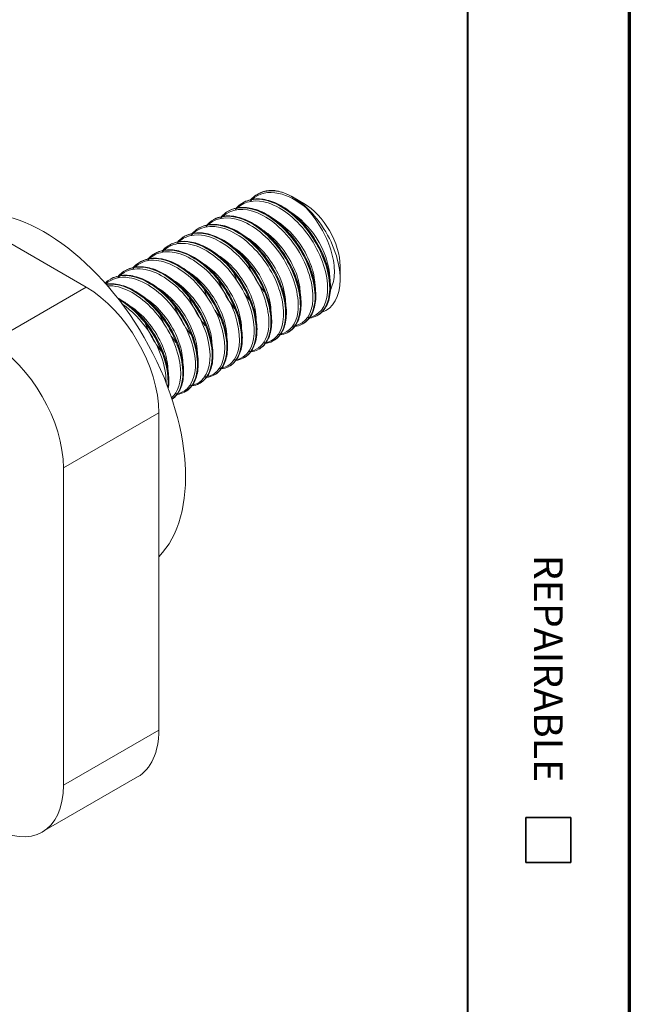
# Paper-space layout 'Layout1' of a CAD drawing. Units: inches. Extents: x -16.9 to -0.5, y -10.9 to -0.5.
# Drawn here: x -2.2 to -0.5, y -6 to -3.2 of the extents above; entities that cross this region are included whole.
import ezdxf

# ---------------------------------------------------------------- set-up
doc = ezdxf.new("R2010")
doc.units = ezdxf.units.IN
doc.header["$MEASUREMENT"] = 0
doc.layers.add('Border (ANSI)', color=7, linetype='Continuous', lineweight=70)
doc.layers.add('Visible Narrow (ANSI)', color=7, linetype='Continuous', lineweight=18)
doc.layers.add('Viewport1ForCustomObjects_0', color=7, linetype='Continuous')
doc.layers.add('Viewport5ForCustomObjects_0', color=7, linetype='Continuous')
doc.styles.get("Standard").update_dxf_attribs({"font": 'tahoma.ttf'})

# ---------------------------------------------------------------- blocks, each defined once
blk = doc.blocks.new('CustomObjectsInViewport5_0')
at = {"layer": 'Visible Narrow (ANSI)'}
for p, q in [((-10002.3479, -10000.3778), (-10001.3297, -10000.9657)), ((-10000.6956, -10000.6212), (-10000.6951, -10000.6209)), ((-10000.75, -10000.6526), (-10000.7495, -10000.6523)), ((-10000.5236, -10000.6554), (-10000.566, -10000.6309)), ((-10000.8045, -10000.6841), (-10000.804, -10000.6838)), ((-10000.8589, -10000.7155), (-10000.8584, -10000.7152)), ((-10000.9134, -10000.7469), (-10000.9129, -10000.7466)), ((-10001.0223, -10000.8098), (-10001.0217, -10000.8095)), ((-10000.9678, -10000.7784), (-10000.9673, -10000.7781)), ((-10001.0767, -10000.8412), (-10001.0762, -10000.8409)), ((-10001.1312, -10000.8727), (-10001.1306, -10000.8724)), ((-10001.1856, -10000.9041), (-10001.1851, -10000.9038)), ((-10000.3892, -10000.8881), (-10000.3892, -10000.9371)), ((-10001.2401, -10000.9355), (-10001.2395, -10000.9352)), ((-10001.6832, -10001.1698), (-10001.3297, -10000.9657)), ((-10000.5273, -10001.1014), (-10000.5267, -10001.1011)), ((-10000.4728, -10001.0699), (-10000.4723, -10001.0696)), ((-10000.5817, -10001.1328), (-10000.5812, -10001.1325)), ((-10000.6362, -10001.1642), (-10000.6356, -10001.1639)), ((-10000.6906, -10001.1957), (-10000.6901, -10001.1954)), ((-10000.745, -10001.2271), (-10000.7445, -10001.2268)), ((-10000.7995, -10001.2585), (-10000.799, -10001.2582)), ((-10000.9084, -10001.3214), (-10000.9079, -10001.3211)), ((-10000.8539, -10001.29), (-10000.8534, -10001.2897)), ((-10000.9628, -10001.3528), (-10000.9623, -10001.3525)), ((-10001.4145, -10001.6352), (-10001.061, -10001.4311)), ((-10001.061, -10001.4311), (-10001.061, -10002.6069)), ((-10001.4145, -10002.811), (-10001.4145, -10001.6352)), ((-10001.4145, -10002.811), (-10001.061, -10002.6069)), ((-10001.1397, -10002.7808), (-10001.4932, -10002.9849))]:
    blk.add_line(p, q, dxfattribs=at)
for centre, major_axis, start_param, end_param in [((-10000.566, -10000.8351), (-0.125, 0.2165), 5.816281, 6.298828), ((-10000.566, -10000.8351), (-0.125, 0.2165), 5.756113, 5.816281), ((-10000.566, -10000.8351), (-0.125, 0.2165), 3.926991, 5.756113), ((-10000.5236, -10000.8106), (-0.095, 0.1645), 3.926991, 5.497787), ((-10000.566, -10000.8351), (0.125, -0.2165), 6.154598, 7.068583), ((-10001.6832, -10001.4801), (-0.19, 0.3291), 3.926991, 5.497787), ((-10001.6832, -10002.6559), (0.19, -0.3291), 5.497787, 7.068583)]:
    blk.add_ellipse(centre, major_axis=major_axis, ratio=0.57735, start_param=start_param, end_param=end_param, dxfattribs=at)
at = {"layer": 'Visible Narrow (ANSI)', "extrusion": (0, 0, -1)}
for centre, major_axis, start_param, end_param in [((-10001.4853, -10001.3658), (-0.37, 0.6409), 0.160138, 2.981455), ((-10001.3297, -10001.276), (0.19, -0.3291), 3.926991, 5.497787), ((-10001.3297, -10002.4517), (0.19, -0.3291), 5.497787, 6.283185)]:
    blk.add_ellipse(centre, major_axis=major_axis, ratio=0.57735, start_param=start_param, end_param=end_param, dxfattribs=at)
at = {"layer": 'Visible Narrow (ANSI)'}
for points in [[(-10000.7201, -10000.6411), (-10000.714, -10000.6343), (-10000.7071, -10000.6285), (-10000.6996, -10000.6236)], [(-10000.6214, -10000.6092), (-10000.6489, -10000.6049), (-10000.6741, -10000.6093), (-10000.6949, -10000.6212)], [(-10000.6909, -10000.6186), (-10000.6794, -10000.6127), (-10000.6665, -10000.609), (-10000.6529, -10000.6076)], [(-10000.6529, -10000.6076), (-10000.643, -10000.6065), (-10000.6324, -10000.6071), (-10000.6214, -10000.6092)], [(-10000.7746, -10000.6725), (-10000.7684, -10000.6658), (-10000.7615, -10000.6599), (-10000.754, -10000.6551)], [(-10000.7228, -10000.6479), (-10000.7206, -10000.6455), (-10000.7183, -10000.6431), (-10000.7159, -10000.6409)], [(-10000.829, -10000.7039), (-10000.8229, -10000.6972), (-10000.816, -10000.6913), (-10000.8085, -10000.6865)], [(-10000.7773, -10000.6793), (-10000.7751, -10000.6768), (-10000.7728, -10000.6744), (-10000.7704, -10000.6722)], [(-10000.8862, -10000.7422), (-10000.884, -10000.7396), (-10000.8817, -10000.7373), (-10000.8794, -10000.735)], [(-10000.8834, -10000.7354), (-10000.8773, -10000.7286), (-10000.8704, -10000.7228), (-10000.8629, -10000.718)], [(-10000.9406, -10000.7737), (-10000.9384, -10000.7711), (-10000.9361, -10000.7687), (-10000.9338, -10000.7665)], [(-10000.9379, -10000.7668), (-10000.9317, -10000.7601), (-10000.9249, -10000.7542), (-10000.9174, -10000.7494)], [(-10000.995, -10000.8052), (-10000.9928, -10000.8027), (-10000.9905, -10000.8003), (-10000.9881, -10000.798)], [(-10000.9923, -10000.7982), (-10000.9862, -10000.7915), (-10000.9793, -10000.7856), (-10000.9718, -10000.7808)], [(-10001.1012, -10000.8611), (-10001.0951, -10000.8544), (-10001.0882, -10000.8485), (-10001.0807, -10000.8437)], [(-10001.0494, -10000.8367), (-10001.0472, -10000.8342), (-10001.0449, -10000.8318), (-10001.0425, -10000.8295)], [(-10001.0468, -10000.8297), (-10001.0406, -10000.8229), (-10001.0338, -10000.8171), (-10001.0263, -10000.8123)], [(-10001.1557, -10000.8925), (-10001.1495, -10000.8858), (-10001.1426, -10000.8799), (-10001.1352, -10000.8751)], [(-10001.1038, -10000.8682), (-10001.1016, -10000.8657), (-10001.0993, -10000.8633), (-10001.0969, -10000.861)], [(-10000.6711, -10000.9824), (-10000.6943, -10000.9526), (-10000.7146, -10000.9178), (-10000.7293, -10000.8816)], [(-10001.2101, -10000.924), (-10001.204, -10000.9172), (-10001.1971, -10000.9114), (-10001.1896, -10000.9066)], [(-10001.1583, -10000.8996), (-10001.1561, -10000.8971), (-10001.1538, -10000.8947), (-10001.1514, -10000.8925)], [(-10000.7707, -10000.9419), (-10000.7754, -10000.9324), (-10000.7797, -10000.9228), (-10000.7837, -10000.913)], [(-10001.2599, -10000.9506), (-10001.255, -10000.9459), (-10001.2497, -10000.9416), (-10001.2441, -10000.938)], [(-10001.2128, -10000.931), (-10001.2106, -10000.9285), (-10001.2082, -10000.9261), (-10001.2059, -10000.9239)], [(-10000.7801, -10001.0454), (-10000.8033, -10001.0156), (-10000.8234, -10000.9807), (-10000.8381, -10000.9445)], [(-10000.8796, -10001.0048), (-10000.8842, -10000.9953), (-10000.8886, -10000.9857), (-10000.8925, -10000.9759)], [(-10000.7256, -10001.0139), (-10000.7318, -10001.0059), (-10000.7379, -10000.9975), (-10000.7436, -10000.9888)], [(-10000.8345, -10001.0768), (-10000.8408, -10001.0688), (-10000.8469, -10001.0604), (-10000.8526, -10001.0517)], [(-10001.0431, -10001.0992), (-10001.0477, -10001.0897), (-10001.052, -10001.08), (-10001.0559, -10001.0703)], [(-10000.5304, -10001.1031), (-10000.5386, -10001.1073), (-10000.5478, -10001.1101), (-10000.5574, -10001.1113)], [(-10000.502, -10001.0775), (-10000.5048, -10001.078), (-10000.5076, -10001.0784), (-10000.5104, -10001.0786)], [(-10000.4759, -10001.0716), (-10000.4842, -10001.0759), (-10000.4933, -10001.0786), (-10000.503, -10001.0799)], [(-10000.5848, -10001.1345), (-10000.5931, -10001.1387), (-10000.6022, -10001.1415), (-10000.6119, -10001.1428)], [(-10000.9978, -10001.171), (-10001.0041, -10001.163), (-10001.0102, -10001.1547), (-10001.016, -10001.146)], [(-10000.6655, -10001.1717), (-10000.6682, -10001.1722), (-10000.671, -10001.1727), (-10000.6738, -10001.1729)], [(-10000.6393, -10001.1659), (-10000.6475, -10001.1702), (-10000.6567, -10001.1729), (-10000.6663, -10001.1742)], [(-10000.611, -10001.1403), (-10000.6137, -10001.1409), (-10000.6165, -10001.1413), (-10000.6193, -10001.1416)], [(-10000.7199, -10001.203), (-10000.7227, -10001.2036), (-10000.7255, -10001.204), (-10000.7283, -10001.2043)], [(-10000.6937, -10001.1974), (-10000.702, -10001.2016), (-10000.7111, -10001.2044), (-10000.7208, -10001.2056)], [(-10000.7744, -10001.2344), (-10000.7772, -10001.2349), (-10000.7799, -10001.2353), (-10000.7828, -10001.2356)], [(-10000.7482, -10001.2288), (-10000.7564, -10001.2331), (-10000.7656, -10001.2358), (-10000.7752, -10001.2371)], [(-10000.8289, -10001.2658), (-10000.8316, -10001.2663), (-10000.8344, -10001.2667), (-10000.8373, -10001.267)], [(-10000.8026, -10001.2602), (-10000.8109, -10001.2645), (-10000.82, -10001.2672), (-10000.8297, -10001.2685)], [(-10000.8833, -10001.2972), (-10000.886, -10001.2978), (-10000.8888, -10001.2982), (-10000.8917, -10001.2984)], [(-10000.8571, -10001.2917), (-10000.8653, -10001.2959), (-10000.8745, -10001.2987), (-10000.8841, -10001.2999)], [(-10000.966, -10001.3545), (-10000.9742, -10001.3588), (-10000.9834, -10001.3616), (-10000.993, -10001.3628)], [(-10000.9377, -10001.3287), (-10000.9404, -10001.3292), (-10000.9432, -10001.3296), (-10000.9461, -10001.3299)], [(-10000.9115, -10001.3231), (-10000.9198, -10001.3274), (-10000.9289, -10001.3301), (-10000.9386, -10001.3314)], [(-10000.9921, -10001.3602), (-10000.9948, -10001.3608), (-10000.9977, -10001.3612), (-10001.0005, -10001.3614)]]:
    blk.add_open_spline(points, degree=3, dxfattribs=at)
for points, knots in [([(-10000.7153, -10000.6403), (-10000.6902, -10000.6175), (-10000.6551, -10000.6091), (-10000.6163, -10000.6178), (-10000.5834, -10000.6252), (-10000.5481, -10000.6443), (-10000.5155, -10000.6721)], [96.464545, 96.464545, 96.464545, 96.464545, 97.125218, 97.125218, 97.125218, 97.684237, 97.684237, 97.684237, 97.684237]), ([(-10000.6994, -10000.624), (-10000.6785, -10000.6106), (-10000.6528, -10000.6052), (-10000.6245, -10000.6092), (-10000.6201, -10000.6098), (-10000.6157, -10000.6106), (-10000.6112, -10000.6116)], [96.5735309, 96.5735309, 96.5735309, 96.5735309, 97.056006, 97.056006, 97.056006, 97.1310464, 97.1310464, 97.1310464, 97.1310464]), ([(-10000.6112, -10000.6116), (-10000.5936, -10000.6165), (-10000.5753, -10000.6251), (-10000.5393, -10000.6491), (-10000.525, -10000.6623), (-10000.5155, -10000.6721)], [0.0171163, 0.0171163, 0.0171163, 0.0171163, 0.2129244, 0.2129244, 0.407567, 0.407567, 0.407567, 0.407567]), ([(-10000.8084, -10000.6867), (-10000.778, -10000.6674), (-10000.7371, -10000.6657), (-10000.6942, -10000.6827), (-10000.64, -10000.704), (-10000.5835, -10000.7547), (-10000.5435, -10000.8165), (-10000.5035, -10000.8782), (-10000.4807, -10000.9499), (-10000.4821, -10001.0059), (-10000.4834, -10001.0526), (-10000.5014, -10001.0877), (-10000.5305, -10001.103)], [84.00716, 84.00716, 84.00716, 84.00716, 84.706895, 84.706895, 84.706895, 85.588974, 85.588974, 85.588974, 86.471053, 86.471053, 86.471053, 87.205693, 87.205693, 87.205693, 87.205693]), ([(-10000.7698, -10000.6717), (-10000.7416, -10000.646), (-10000.7005, -10000.639), (-10000.6559, -10000.6533), (-10000.6029, -10000.6703), (-10000.546, -10000.717), (-10000.5043, -10000.7765), (-10000.4626, -10000.836), (-10000.4369, -10000.9071), (-10000.4354, -10000.9643), (-10000.4338, -10001.0215), (-10000.4564, -10001.0637), (-10000.4942, -10001.0755), (-10000.4964, -10001.0762), (-10000.4987, -10001.0768), (-10000.5011, -10001.0773)], [90.18136, 90.18136, 90.18136, 90.18136, 90.925097, 90.925097, 90.925097, 91.810828, 91.810828, 91.810828, 92.69656, 92.69656, 92.69656, 93.582292, 93.582292, 93.582292, 93.634858, 93.634858, 93.634858, 93.634858]), ([(-10000.7539, -10000.6554), (-10000.7282, -10000.639), (-10000.6952, -10000.6349), (-10000.6596, -10000.6446), (-10000.6064, -10000.659), (-10000.5482, -10000.7037), (-10000.5045, -10000.7627), (-10000.4608, -10000.8217), (-10000.4324, -10000.8937), (-10000.4282, -10000.9531), (-10000.4242, -10001.01), (-10000.4424, -10001.0543), (-10000.4759, -10001.0716)], [90.290346, 90.290346, 90.290346, 90.290346, 90.88145, 90.88145, 90.88145, 91.76353, 91.76353, 91.76353, 92.645609, 92.645609, 92.645609, 93.488878, 93.488878, 93.488878, 93.488878]), ([(-10000.4723, -10001.0696), (-10000.4414, -10001.0515), (-10000.4244, -10001.0095), (-10000.4275, -10000.9558), (-10000.4309, -10000.8968), (-10000.4586, -10000.8248), (-10000.5018, -10000.7654), (-10000.545, -10000.706), (-10000.603, -10000.6604), (-10000.6564, -10000.6451), (-10000.6912, -10000.635), (-10000.7237, -10000.638), (-10000.7494, -10000.6526)], [-99.745567, -99.745567, -99.745567, -99.745567, -98.943667, -98.943667, -98.943667, -98.061587, -98.061587, -98.061587, -97.179508, -97.179508, -97.179508, -96.603974, -96.603974, -96.603974, -96.603974]), ([(-10000.7454, -10000.6501), (-10000.7305, -10000.6424), (-10000.7133, -10000.6385), (-10000.6775, -10000.6383), (-10000.6583, -10000.642), (-10000.6193, -10000.6566), (-10000.5989, -10000.6678), (-10000.5598, -10000.6964), (-10000.5405, -10000.7141), (-10000.5057, -10000.7535), (-10000.4897, -10000.7757), (-10000.4627, -10000.8214), (-10000.4514, -10000.8456), (-10000.4346, -10000.8931), (-10000.429, -10000.9169), (-10000.424, -10000.9613), (-10000.4245, -10000.9825), (-10000.432, -10001.0196), (-10000.4389, -10001.036), (-10000.4546, -10001.0563), (-10000.4615, -10001.0628), (-10000.4693, -10001.0678)], [0, 0, 0, 0, 0.196448, 0.196448, 0.392004, 0.392004, 0.594507, 0.594507, 0.798704, 0.798704, 1.002049, 1.002049, 1.20473, 1.20473, 1.407506, 1.407506, 1.611196, 1.611196, 1.815784, 1.815784, 1.937126, 1.937126, 1.937126, 1.937126]), ([(-10000.8788, -10000.7345), (-10000.8779, -10000.7336), (-10000.8769, -10000.7328), (-10000.876, -10000.732), (-10000.8416, -10000.7024), (-10000.7885, -10000.7014), (-10000.7346, -10000.7287), (-10000.6808, -10000.7559), (-10000.627, -10000.811), (-10000.5914, -10000.8739), (-10000.5558, -10000.9369), (-10000.5389, -10001.0065), (-10000.5458, -10001.0578), (-10000.5518, -10001.1025), (-10000.5758, -10001.1326), (-10000.61, -10001.1401)], [77.614989, 77.614989, 77.614989, 77.614989, 77.639121, 77.639121, 77.639121, 78.524853, 78.524853, 78.524853, 79.410585, 79.410585, 79.410585, 80.296316, 80.296316, 80.296316, 81.068488, 81.068488, 81.068488, 81.068488]), ([(-10000.8629, -10000.718), (-10000.8279, -10000.6956), (-10000.7785, -10000.6975), (-10000.7285, -10000.7232), (-10000.674, -10000.7513), (-10000.6198, -10000.8073), (-10000.5839, -10000.8711), (-10000.548, -10000.9349), (-10000.5311, -10001.0054), (-10000.5382, -10001.0573), (-10000.5432, -10001.0942), (-10000.5602, -10001.1213), (-10000.585, -10001.1343)], [77.723975, 77.723975, 77.723975, 77.723975, 78.532339, 78.532339, 78.532339, 79.414418, 79.414418, 79.414418, 80.296498, 80.296498, 80.296498, 80.922507, 80.922507, 80.922507, 80.922507]), ([(-10000.5814, -10001.1322), (-10000.5588, -10001.119), (-10000.5432, -10001.0937), (-10000.538, -10001.0596), (-10000.5302, -10001.0083), (-10000.5463, -10000.9381), (-10000.5816, -10000.874), (-10000.6169, -10000.81), (-10000.6707, -10000.7534), (-10000.7252, -10000.7244), (-10000.7742, -10000.6983), (-10000.823, -10000.6951), (-10000.8584, -10000.7152)], [-87.179196, -87.179196, -87.179196, -87.179196, -86.594555, -86.594555, -86.594555, -85.712476, -85.712476, -85.712476, -84.830397, -84.830397, -84.830397, -84.037603, -84.037603, -84.037603, -84.037603]), ([(-10000.8543, -10000.713), (-10000.8394, -10000.7053), (-10000.8222, -10000.7013), (-10000.7863, -10000.7012), (-10000.7672, -10000.7049), (-10000.7282, -10000.7194), (-10000.7078, -10000.7307), (-10000.6687, -10000.7593), (-10000.6494, -10000.777), (-10000.6146, -10000.8164), (-10000.5986, -10000.8385), (-10000.5716, -10000.8843), (-10000.5603, -10000.9085), (-10000.5435, -10000.9559), (-10000.5379, -10000.9798), (-10000.5328, -10001.0242), (-10000.5334, -10001.0454), (-10000.5409, -10001.0824), (-10000.5478, -10001.0988), (-10000.5635, -10001.1192), (-10000.5704, -10001.1256), (-10000.5781, -10001.1306)], [0, 0, 0, 0, 0.196448, 0.196448, 0.392004, 0.392004, 0.594507, 0.594507, 0.798704, 0.798704, 1.002049, 1.002049, 1.20473, 1.20473, 1.407506, 1.407506, 1.611196, 1.611196, 1.815784, 1.815784, 1.937126, 1.937126, 1.937126, 1.937126]), ([(-10000.8243, -10000.703), (-10000.793, -10000.6743), (-10000.7454, -10000.6695), (-10000.6953, -10000.6903), (-10000.6417, -10000.7125), (-10000.5862, -10000.7635), (-10000.5474, -10000.825), (-10000.5086, -10000.8864), (-10000.4873, -10000.957), (-10000.49, -10001.0115), (-10000.4926, -10001.0641), (-10000.5175, -10001.1005), (-10000.5555, -10001.1087)], [83.898175, 83.898175, 83.898175, 83.898175, 84.724975, 84.724975, 84.724975, 85.610706, 85.610706, 85.610706, 86.496438, 86.496438, 86.496438, 87.351673, 87.351673, 87.351673, 87.351673]), ([(-10000.5268, -10001.1009), (-10000.5001, -10001.0852), (-10000.4835, -10001.0521), (-10000.4817, -10001.0084), (-10000.4795, -10000.9529), (-10000.5015, -10000.8814), (-10000.541, -10000.8193), (-10000.5804, -10000.7572), (-10000.6366, -10000.7058), (-10000.6909, -10000.6835), (-10000.733, -10000.6661), (-10000.7733, -10000.6666), (-10000.8039, -10000.6839)], [-93.462381, -93.462381, -93.462381, -93.462381, -92.769111, -92.769111, -92.769111, -91.887032, -91.887032, -91.887032, -91.004952, -91.004952, -91.004952, -90.320789, -90.320789, -90.320789, -90.320789]), ([(-10000.7998, -10000.6815), (-10000.7849, -10000.6739), (-10000.7678, -10000.6699), (-10000.7319, -10000.6697), (-10000.7127, -10000.6735), (-10000.6737, -10000.688), (-10000.6533, -10000.6993), (-10000.6142, -10000.7278), (-10000.595, -10000.7456), (-10000.5602, -10000.785), (-10000.5442, -10000.8071), (-10000.5171, -10000.8529), (-10000.5058, -10000.8771), (-10000.4891, -10000.9245), (-10000.4834, -10000.9483), (-10000.4784, -10000.9928), (-10000.479, -10001.0139), (-10000.4864, -10001.051), (-10000.4934, -10001.0674), (-10000.509, -10001.0878), (-10000.516, -10001.0942), (-10000.5237, -10001.0992)], [0, 0, 0, 0, 0.196448, 0.196448, 0.392004, 0.392004, 0.594507, 0.594507, 0.798704, 0.798704, 1.002049, 1.002049, 1.20473, 1.20473, 1.407506, 1.407506, 1.611196, 1.611196, 1.815784, 1.815784, 1.937126, 1.937126, 1.937126, 1.937126]), ([(-10000.5721, -10000.6878), (-10000.5375, -10000.7091), (-10000.504, -10000.7425), (-10000.4785, -10000.7813), (-10000.4468, -10000.8297), (-10000.4282, -10000.8854), (-10000.4277, -10000.9299)], [97.478929, 97.478929, 97.478929, 97.478929, 98.161046, 98.161046, 98.161046, 99.010836, 99.010836, 99.010836, 99.010836]), ([(-10000.5155, -10000.6721), (-10000.4949, -10000.6936), (-10000.4761, -10000.7184), (-10000.4448, -10000.7716), (-10000.4324, -10000.7992), (-10000.4156, -10000.8535), (-10000.411, -10000.8796), (-10000.4102, -10000.927), (-10000.4136, -10000.9479), (-10000.4221, -10000.9684), (-10000.4235, -10000.9715), (-10000.4251, -10000.9744)], [0, 0, 0, 0, 0.2391764, 0.2391764, 0.4703552, 0.4703552, 0.693533, 0.693533, 0.9087067, 0.9087067, 0.9487815, 0.9487815, 0.9487815, 0.9487815]), ([(-10000.9332, -10000.7659), (-10000.9292, -10000.7622), (-10000.9249, -10000.7588), (-10000.9203, -10000.7558), (-10000.8826, -10000.7314), (-10000.8277, -10000.7363), (-10000.7739, -10000.7685), (-10000.7202, -10000.8006), (-10000.6685, -10000.8592), (-10000.6363, -10000.9232), (-10000.604, -10000.9873), (-10000.5917, -10001.0554), (-10000.6028, -10001.1032), (-10000.6114, -10001.1404), (-10000.634, -10001.1647), (-10000.6645, -10001.1715)], [71.331804, 71.331804, 71.331804, 71.331804, 71.438999, 71.438999, 71.438999, 72.324731, 72.324731, 72.324731, 73.210463, 73.210463, 73.210463, 74.096194, 74.096194, 74.096194, 74.785302, 74.785302, 74.785302, 74.785302]), ([(-10000.9174, -10000.7494), (-10000.9159, -10000.7484), (-10000.9143, -10000.7475), (-10000.9128, -10000.7466), (-10000.8733, -10000.7242), (-10000.8171, -10000.7318), (-10000.7628, -10000.7662), (-10000.7086, -10000.8007), (-10000.6573, -10000.8613), (-10000.6259, -10000.9264), (-10000.5946, -10000.9915), (-10000.5837, -10001.0599), (-10000.5962, -10001.1071), (-10000.6036, -10001.1348), (-10000.6189, -10001.155), (-10000.6395, -10001.1656)], [71.44079, 71.44079, 71.44079, 71.44079, 71.475704, 71.475704, 71.475704, 72.357783, 72.357783, 72.357783, 73.239863, 73.239863, 73.239863, 74.121942, 74.121942, 74.121942, 74.639322, 74.639322, 74.639322, 74.639322]), ([(-10000.6358, -10001.1636), (-10000.6174, -10001.1529), (-10000.6035, -10001.1343), (-10000.5964, -10001.1092), (-10000.5831, -10001.0626), (-10000.5931, -10000.9946), (-10000.6238, -10000.9294), (-10000.6545, -10000.8642), (-10000.7054, -10000.803), (-10000.7596, -10000.7677), (-10000.8138, -10000.7324), (-10000.8702, -10000.7237), (-10000.9102, -10000.7452), (-10000.9111, -10000.7457), (-10000.912, -10000.7461), (-10000.9129, -10000.7466)], [-80.896011, -80.896011, -80.896011, -80.896011, -80.42, -80.42, -80.42, -79.53792, -79.53792, -79.53792, -78.655841, -78.655841, -78.655841, -77.773761, -77.773761, -77.773761, -77.754418, -77.754418, -77.754418, -77.754418]), ([(-10000.9087, -10000.7444), (-10000.8938, -10000.7367), (-10000.8767, -10000.7328), (-10000.8408, -10000.7326), (-10000.8216, -10000.7363), (-10000.7826, -10000.7509), (-10000.7622, -10000.7621), (-10000.7231, -10000.7907), (-10000.7039, -10000.8084), (-10000.6691, -10000.8478), (-10000.653, -10000.87), (-10000.626, -10000.9157), (-10000.6147, -10000.9399), (-10000.5979, -10000.9874), (-10000.5923, -10001.0112), (-10000.5873, -10001.0556), (-10000.5879, -10001.0768), (-10000.5953, -10001.1139), (-10000.6023, -10001.1303), (-10000.6179, -10001.1507), (-10000.6249, -10001.1571), (-10000.6326, -10001.1621)], [0, 0, 0, 0, 0.196448, 0.196448, 0.392004, 0.392004, 0.594507, 0.594507, 0.798704, 0.798704, 1.002049, 1.002049, 1.20473, 1.20473, 1.407506, 1.407506, 1.611196, 1.611196, 1.815784, 1.815784, 1.937126, 1.937126, 1.937126, 1.937126]), ([(-10000.8318, -10000.7107), (-10000.8315, -10000.7103), (-10000.8311, -10000.7099), (-10000.8308, -10000.7095), (-10000.8289, -10000.7075), (-10000.8269, -10000.7055), (-10000.8249, -10000.7036)], [83.82936015, 83.82936015, 83.82936015, 83.82936015, 83.83924302, 83.83924302, 83.83924302, 83.89296194, 83.89296194, 83.89296194, 83.89296194]), ([(-10000.6265, -10000.7193), (-10000.6028, -10000.7338), (-10000.5795, -10000.7539), (-10000.559, -10000.7779), (-10000.5185, -10000.8254), (-10000.4901, -10000.8873), (-10000.4836, -10000.9393), (-10000.4827, -10000.9468), (-10000.4822, -10000.9542), (-10000.4822, -10000.9613)], [91.195744, 91.195744, 91.195744, 91.195744, 91.663795, 91.663795, 91.663795, 92.591974, 92.591974, 92.591974, 92.727651, 92.727651, 92.727651, 92.727651]), ([(-10000.9876, -10000.7974), (-10000.9804, -10000.7907), (-10000.9725, -10000.7852), (-10000.9637, -10000.7811), (-10000.9231, -10000.7619), (-10000.8666, -10000.7728), (-10000.8133, -10000.8096), (-10000.76, -10000.8463), (-10000.7108, -10000.9081), (-10000.6821, -10000.9728), (-10000.6535, -10001.0374), (-10000.6458, -10001.1036), (-10000.6609, -10001.1475), (-10000.6713, -10001.1776), (-10000.6921, -10001.1969), (-10000.719, -10001.2028)], [65.048619, 65.048619, 65.048619, 65.048619, 65.238878, 65.238878, 65.238878, 66.124609, 66.124609, 66.124609, 67.010341, 67.010341, 67.010341, 67.896073, 67.896073, 67.896073, 68.502117, 68.502117, 68.502117, 68.502117]), ([(-10000.9718, -10000.7809), (-10000.9656, -10000.7769), (-10000.959, -10000.7735), (-10000.9519, -10000.771), (-10000.9087, -10000.7557), (-10000.8508, -10000.7711), (-10000.7974, -10000.8115), (-10000.744, -10000.8519), (-10000.6962, -10000.9164), (-10000.6697, -10000.982), (-10000.6432, -10001.0476), (-10000.6385, -10001.1131), (-10000.6563, -10001.155), (-10000.6646, -10001.1745), (-10000.6776, -10001.1887), (-10000.6939, -10001.197)], [65.157604, 65.157604, 65.157604, 65.157604, 65.301148, 65.301148, 65.301148, 66.183227, 66.183227, 66.183227, 67.065307, 67.065307, 67.065307, 67.947386, 67.947386, 67.947386, 68.356137, 68.356137, 68.356137, 68.356137]), ([(-10000.6903, -10001.195), (-10000.676, -10001.1869), (-10000.6644, -10001.174), (-10000.6567, -10001.1568), (-10000.6382, -10001.1156), (-10000.642, -10001.0506), (-10000.6678, -10000.985), (-10000.6936, -10000.9194), (-10000.7409, -10000.8544), (-10000.7942, -10000.8133), (-10000.8474, -10000.7721), (-10000.9055, -10000.7556), (-10000.9492, -10000.77), (-10000.9556, -10000.7721), (-10000.9616, -10000.7748), (-10000.9672, -10000.7781)], [-74.612826, -74.612826, -74.612826, -74.612826, -74.245444, -74.245444, -74.245444, -73.363365, -73.363365, -73.363365, -72.481285, -72.481285, -72.481285, -71.599206, -71.599206, -71.599206, -71.471233, -71.471233, -71.471233, -71.471233]), ([(-10000.9632, -10000.7758), (-10000.9483, -10000.7682), (-10000.9311, -10000.7642), (-10000.8952, -10000.764), (-10000.8761, -10000.7678), (-10000.837, -10000.7823), (-10000.8167, -10000.7936), (-10000.7776, -10000.8221), (-10000.7583, -10000.8399), (-10000.7235, -10000.8793), (-10000.7075, -10000.9014), (-10000.6805, -10000.9472), (-10000.6692, -10000.9714), (-10000.6524, -10001.0188), (-10000.6468, -10001.0426), (-10000.6417, -10001.0871), (-10000.6423, -10001.1082), (-10000.6497, -10001.1453), (-10000.6567, -10001.1617), (-10000.6724, -10001.1821), (-10000.6793, -10001.1885), (-10000.687, -10001.1935)], [0, 0, 0, 0, 0.196448, 0.196448, 0.392004, 0.392004, 0.594507, 0.594507, 0.798704, 0.798704, 1.002049, 1.002049, 1.20473, 1.20473, 1.407506, 1.407506, 1.611196, 1.611196, 1.815784, 1.815784, 1.937126, 1.937126, 1.937126, 1.937126]), ([(-10000.6809, -10000.7507), (-10000.668, -10000.7585), (-10000.6553, -10000.7679), (-10000.6431, -10000.7789), (-10000.5984, -10000.8189), (-10000.5616, -10000.8782), (-10000.5458, -10000.9334), (-10000.5398, -10000.9543), (-10000.5369, -10000.9743), (-10000.5368, -10000.9926)], [84.912559, 84.912559, 84.912559, 84.912559, 85.166545, 85.166545, 85.166545, 86.094723, 86.094723, 86.094723, 86.444465, 86.444465, 86.444465, 86.444465]), ([(-10001.0419, -10000.829), (-10001.0317, -10000.8193), (-10001.0197, -10000.8122), (-10001.0063, -10000.8079), (-10000.963, -10000.794), (-10000.9054, -10000.8109), (-10000.8529, -10000.852), (-10000.8004, -10000.8931), (-10000.754, -10000.9576), (-10000.729, -10001.0224), (-10000.7041, -10001.0872), (-10000.7011, -10001.151), (-10000.7202, -10001.1908), (-10000.7314, -10001.2143), (-10000.7503, -10001.2291), (-10000.7735, -10001.2342)], [58.765433, 58.765433, 58.765433, 58.765433, 59.038756, 59.038756, 59.038756, 59.924488, 59.924488, 59.924488, 60.810219, 60.810219, 60.810219, 61.695951, 61.695951, 61.695951, 62.218932, 62.218932, 62.218932, 62.218932]), ([(-10001.0261, -10000.8125), (-10001.0153, -10000.8053), (-10001.0031, -10000.8005), (-10000.9898, -10000.7981), (-10000.9433, -10000.79), (-10000.8843, -10000.8131), (-10000.8324, -10000.8589), (-10000.7805, -10000.9047), (-10000.7366, -10000.9723), (-10000.7153, -10001.0377), (-10000.6939, -10001.103), (-10000.6954, -10001.1648), (-10000.7183, -10001.2009), (-10000.7261, -10001.2132), (-10000.7363, -10001.2225), (-10000.7483, -10001.2285)], [58.874419, 58.874419, 58.874419, 58.874419, 59.126592, 59.126592, 59.126592, 60.008672, 60.008672, 60.008672, 60.890751, 60.890751, 60.890751, 61.772831, 61.772831, 61.772831, 62.072951, 62.072951, 62.072951, 62.072951]), ([(-10000.7446, -10001.2266), (-10000.7346, -10001.2209), (-10000.7259, -10001.2128), (-10000.7189, -10001.2024), (-10000.6954, -10001.1671), (-10000.693, -10001.1059), (-10000.7137, -10001.0407), (-10000.7343, -10000.9754), (-10000.7776, -10000.9074), (-10000.8292, -10000.8609), (-10000.8809, -10000.8144), (-10000.94, -10000.7903), (-10000.9869, -10000.7974), (-10000.9995, -10000.7994), (-10001.0111, -10000.8035), (-10001.0216, -10000.8097)], [-68.32964, -68.32964, -68.32964, -68.32964, -68.070888, -68.070888, -68.070888, -67.188809, -67.188809, -67.188809, -66.306729, -66.306729, -66.306729, -65.42465, -65.42465, -65.42465, -65.188048, -65.188048, -65.188048, -65.188048]), ([(-10001.0176, -10000.8073), (-10001.0027, -10000.7996), (-10000.9856, -10000.7956), (-10000.9497, -10000.7955), (-10000.9305, -10000.7992), (-10000.8915, -10000.8137), (-10000.8711, -10000.825), (-10000.832, -10000.8536), (-10000.8128, -10000.8713), (-10000.778, -10000.9107), (-10000.7619, -10000.9328), (-10000.7349, -10000.9786), (-10000.7236, -10001.0028), (-10000.7068, -10001.0502), (-10000.7012, -10001.0741), (-10000.6962, -10001.1185), (-10000.6968, -10001.1397), (-10000.7042, -10001.1767), (-10000.7112, -10001.1931), (-10000.7268, -10001.2135), (-10000.7337, -10001.22), (-10000.7415, -10001.2249)], [0, 0, 0, 0, 0.196448, 0.196448, 0.392004, 0.392004, 0.594507, 0.594507, 0.798704, 0.798704, 1.002049, 1.002049, 1.20473, 1.20473, 1.407506, 1.407506, 1.611196, 1.611196, 1.815784, 1.815784, 1.937126, 1.937126, 1.937126, 1.937126]), ([(-10000.7354, -10000.7819), (-10000.7334, -10000.7832), (-10000.7313, -10000.7844), (-10000.7293, -10000.7857), (-10000.6824, -10000.8164), (-10000.6389, -10000.8703), (-10000.6143, -10000.9262), (-10000.5993, -10000.9602), (-10000.5916, -10000.9945), (-10000.5913, -10001.0241)], [78.629373, 78.629373, 78.629373, 78.629373, 78.669294, 78.669294, 78.669294, 79.597473, 79.597473, 79.597473, 80.16128, 80.16128, 80.16128, 80.16128]), ([(-10001.0964, -10000.8605), (-10001.0829, -10000.848), (-10001.0667, -10000.8396), (-10001.0482, -10000.8362), (-10001.0024, -10000.8278), (-10000.944, -10000.8504), (-10000.8927, -10000.8956), (-10000.8414, -10000.9407), (-10000.798, -10001.0076), (-10000.777, -10001.0721), (-10000.756, -10001.1366), (-10000.7577, -10001.1974), (-10000.7805, -10001.2328), (-10000.7919, -10001.2503), (-10000.8083, -10001.2614), (-10000.8279, -10001.2656)], [52.482248, 52.482248, 52.482248, 52.482248, 52.838634, 52.838634, 52.838634, 53.724366, 53.724366, 53.724366, 54.610097, 54.610097, 54.610097, 55.495829, 55.495829, 55.495829, 55.935747, 55.935747, 55.935747, 55.935747]), ([(-10001.0805, -10000.844), (-10001.065, -10000.8339), (-10001.0467, -10000.8283), (-10001.0265, -10000.8279), (-10000.9773, -10000.827), (-10000.9179, -10000.8575), (-10000.868, -10000.9082), (-10000.8181, -10000.9589), (-10000.7788, -10001.0288), (-10000.7628, -10001.0931), (-10000.7468, -10001.1573), (-10000.7544, -10001.2147), (-10000.7821, -10001.2446), (-10000.7881, -10001.2511), (-10000.795, -10001.2562), (-10000.8027, -10001.2601)], [52.591234, 52.591234, 52.591234, 52.591234, 52.952037, 52.952037, 52.952037, 53.834116, 53.834116, 53.834116, 54.716195, 54.716195, 54.716195, 55.598275, 55.598275, 55.598275, 55.789766, 55.789766, 55.789766, 55.789766]), ([(-10000.799, -10001.2581), (-10000.7932, -10001.2548), (-10000.7878, -10001.2507), (-10000.783, -10001.2458), (-10000.7547, -10001.2167), (-10000.7463, -10001.1601), (-10000.7615, -10001.096), (-10000.7767, -10001.0319), (-10000.8154, -10000.9618), (-10000.865, -10000.9104), (-10000.9145, -10000.8591), (-10000.974, -10000.8277), (-10001.0235, -10000.8276), (-10001.0429, -10000.8275), (-10001.0607, -10000.8323), (-10001.076, -10000.8412)], [-62.046455, -62.046455, -62.046455, -62.046455, -61.896332, -61.896332, -61.896332, -61.014253, -61.014253, -61.014253, -60.132174, -60.132174, -60.132174, -59.250094, -59.250094, -59.250094, -58.904862, -58.904862, -58.904862, -58.904862]), ([(-10001.0721, -10000.8387), (-10001.0572, -10000.831), (-10001.04, -10000.8271), (-10001.0041, -10000.8269), (-10000.985, -10000.8306), (-10000.9459, -10000.8452), (-10000.9256, -10000.8564), (-10000.8864, -10000.885), (-10000.8672, -10000.9027), (-10000.8324, -10000.9421), (-10000.8164, -10000.9643), (-10000.7894, -10001.01), (-10000.7781, -10001.0342), (-10000.7613, -10001.0817), (-10000.7556, -10001.1055), (-10000.7506, -10001.15), (-10000.7512, -10001.1711), (-10000.7586, -10001.2082), (-10000.7656, -10001.2246), (-10000.7813, -10001.245), (-10000.7882, -10001.2514), (-10000.7959, -10001.2564)], [0, 0, 0, 0, 0.196448, 0.196448, 0.392004, 0.392004, 0.594507, 0.594507, 0.798704, 0.798704, 1.002049, 1.002049, 1.20473, 1.20473, 1.407506, 1.407506, 1.611196, 1.611196, 1.815784, 1.815784, 1.937126, 1.937126, 1.937126, 1.937126]), ([(-10000.8443, -10000.8451), (-10000.8169, -10000.8618), (-10000.7901, -10000.886), (-10000.7676, -10000.9149), (-10000.7289, -10000.9645), (-10000.7035, -10001.0266), (-10000.7003, -10001.0769), (-10000.7001, -10001.0803), (-10000.6999, -10001.0837), (-10000.6999, -10001.0871)], [66.063003, 66.063003, 66.063003, 66.063003, 66.602972, 66.602972, 66.602972, 67.53115, 67.53115, 67.53115, 67.594909, 67.594909, 67.594909, 67.594909]), ([(-10000.7899, -10000.8134), (-10000.7517, -10000.837), (-10000.7148, -10000.8756), (-10000.6885, -10000.9195), (-10000.6614, -10000.9648), (-10000.6461, -10001.0148), (-10000.6455, -10001.0556)], [72.346188, 72.346188, 72.346188, 72.346188, 73.100222, 73.100222, 73.100222, 73.878095, 73.878095, 73.878095, 73.878095]), ([(-10001.1508, -10000.8919), (-10001.1342, -10000.8766), (-10001.1133, -10000.8675), (-10001.0895, -10000.866), (-10001.0415, -10000.8631), (-10000.9828, -10000.8913), (-10000.9329, -10000.9402), (-10000.8831, -10000.9892), (-10000.8431, -10001.0578), (-10000.8261, -10001.1215), (-10000.8092, -10001.1853), (-10000.8155, -10001.2428), (-10000.8419, -10001.2735), (-10000.8526, -10001.2858), (-10000.8664, -10001.2937), (-10000.8823, -10001.297)], [46.199063, 46.199063, 46.199063, 46.199063, 46.638512, 46.638512, 46.638512, 47.524244, 47.524244, 47.524244, 48.409976, 48.409976, 48.409976, 49.295707, 49.295707, 49.295707, 49.652561, 49.652561, 49.652561, 49.652561]), ([(-10001.135, -10000.8755), (-10001.1147, -10000.8624), (-10001.0898, -10000.8569), (-10001.0624, -10000.8603), (-10001.0109, -10000.8667), (-10000.9517, -10000.9042), (-10000.9045, -10000.9591), (-10000.8572, -10001.0141), (-10000.8228, -10001.0855), (-10000.8124, -10001.1479), (-10000.8019, -10001.2103), (-10000.8155, -10001.2625), (-10000.8476, -10001.2858), (-10000.8506, -10001.288), (-10000.8538, -10001.29), (-10000.8571, -10001.2916)], [46.308048, 46.308048, 46.308048, 46.308048, 46.777481, 46.777481, 46.777481, 47.65956, 47.65956, 47.65956, 48.54164, 48.54164, 48.54164, 49.423719, 49.423719, 49.423719, 49.506581, 49.506581, 49.506581, 49.506581]), ([(-10000.8534, -10001.2897), (-10000.8518, -10001.2887), (-10000.8502, -10001.2878), (-10000.8487, -10001.2867), (-10000.8161, -10001.2643), (-10000.8016, -10001.2129), (-10000.8113, -10001.1508), (-10000.821, -10001.0887), (-10000.8547, -10001.0171), (-10000.9016, -10000.9616), (-10000.9484, -10000.9061), (-10001.0076, -10000.8678), (-10001.0593, -10000.8604), (-10001.0858, -10000.8566), (-10001.1102, -10000.8611), (-10001.1305, -10000.8727)], [-55.76327, -55.76327, -55.76327, -55.76327, -55.721777, -55.721777, -55.721777, -54.839697, -54.839697, -54.839697, -53.957618, -53.957618, -53.957618, -53.075539, -53.075539, -53.075539, -52.621677, -52.621677, -52.621677, -52.621677]), ([(-10001.1265, -10000.8701), (-10001.1116, -10000.8625), (-10001.0945, -10000.8585), (-10001.0586, -10000.8583), (-10001.0394, -10000.8621), (-10001.0004, -10000.8766), (-10000.98, -10000.8879), (-10000.9409, -10000.9165), (-10000.9217, -10000.9342), (-10000.8869, -10000.9736), (-10000.8708, -10000.9957), (-10000.8438, -10001.0415), (-10000.8325, -10001.0657), (-10000.8157, -10001.1131), (-10000.8101, -10001.1369), (-10000.8051, -10001.1814), (-10000.8057, -10001.2025), (-10000.8131, -10001.2396), (-10000.8201, -10001.256), (-10000.8357, -10001.2764), (-10000.8426, -10001.2828), (-10000.8504, -10001.2878)], [0, 0, 0, 0, 0.196448, 0.196448, 0.392004, 0.392004, 0.594507, 0.594507, 0.798704, 0.798704, 1.002049, 1.002049, 1.20473, 1.20473, 1.407506, 1.407506, 1.611196, 1.611196, 1.815784, 1.815784, 1.937126, 1.937126, 1.937126, 1.937126]), ([(-10000.8987, -10000.8765), (-10000.8822, -10000.8865), (-10000.8659, -10000.8992), (-10000.8506, -10000.9142), (-10000.8071, -10000.957), (-10000.773, -10001.0175), (-10000.7603, -10001.0719), (-10000.7565, -10001.0882), (-10000.7546, -10001.1039), (-10000.7545, -10001.1184)], [59.779818, 59.779818, 59.779818, 59.779818, 60.105721, 60.105721, 60.105721, 61.0339, 61.0339, 61.0339, 61.311724, 61.311724, 61.311724, 61.311724]), ([(-10001.244, -10000.9382), (-10001.2142, -10000.9193), (-10001.1742, -10000.9172), (-10001.1321, -10000.9332), (-10001.078, -10000.9538), (-10001.0213, -10001.0037), (-10000.9809, -10001.0652), (-10000.9404, -10001.1267), (-10000.9169, -10001.1984), (-10000.9177, -10001.2549), (-10000.9183, -10001.3028), (-10000.9364, -10001.3389), (-10000.966, -10001.3545)], [33.741678, 33.741678, 33.741678, 33.741678, 34.42837, 34.42837, 34.42837, 35.310449, 35.310449, 35.310449, 36.192528, 36.192528, 36.192528, 36.94021, 36.94021, 36.94021, 36.94021]), ([(-10000.9624, -10001.3524), (-10000.9352, -10001.3364), (-10000.9185, -10001.3023), (-10000.9172, -10001.2574), (-10000.9157, -10001.2015), (-10000.9384, -10001.1298), (-10000.9783, -10001.068), (-10001.0182, -10001.0062), (-10001.0747, -10000.9555), (-10001.1289, -10000.934), (-10001.1701, -10000.9176), (-10001.2094, -10000.9184), (-10001.2395, -10000.9354)], [-43.196899, -43.196899, -43.196899, -43.196899, -42.490586, -42.490586, -42.490586, -41.608507, -41.608507, -41.608507, -40.726427, -40.726427, -40.726427, -40.055306, -40.055306, -40.055306, -40.055306]), ([(-10001.2354, -10000.933), (-10001.2205, -10000.9253), (-10001.2034, -10000.9214), (-10001.1675, -10000.9212), (-10001.1483, -10000.9249), (-10001.1093, -10000.9395), (-10001.0889, -10000.9507), (-10001.0498, -10000.9793), (-10001.0306, -10000.997), (-10000.9958, -10001.0364), (-10000.9797, -10001.0586), (-10000.9527, -10001.1043), (-10000.9414, -10001.1285), (-10000.9246, -10001.176), (-10000.919, -10001.1998), (-10000.914, -10001.2443), (-10000.9146, -10001.2654), (-10000.922, -10001.3025), (-10000.9289, -10001.3189), (-10000.9446, -10001.3393), (-10000.9515, -10001.3457), (-10000.9593, -10001.3507)], [0, 0, 0, 0, 0.196448, 0.196448, 0.392004, 0.392004, 0.594507, 0.594507, 0.798704, 0.798704, 1.002049, 1.002049, 1.20473, 1.20473, 1.407506, 1.407506, 1.611196, 1.611196, 1.815784, 1.815784, 1.937126, 1.937126, 1.937126, 1.937126]), ([(-10001.2053, -10000.9234), (-10001.1855, -10000.9052), (-10001.1595, -10000.8959), (-10001.1302, -10000.8974), (-10001.0804, -10000.9), (-10001.0216, -10000.9336), (-10000.9736, -10000.9859), (-10000.9256, -10001.0382), (-10000.8892, -10001.1082), (-10000.8764, -10001.1708), (-10000.8635, -10001.2333), (-10000.8744, -10001.2871), (-10000.9043, -10001.3129), (-10000.9135, -10001.3208), (-10000.9245, -10001.326), (-10000.9368, -10001.3285)], [39.915878, 39.915878, 39.915878, 39.915878, 40.43839, 40.43839, 40.43839, 41.324122, 41.324122, 41.324122, 42.209854, 42.209854, 42.209854, 43.095585, 43.095585, 43.095585, 43.369376, 43.369376, 43.369376, 43.369376]), ([(-10001.1895, -10000.9068), (-10001.1644, -10000.8909), (-10001.1323, -10000.8866), (-10001.0975, -10000.8955), (-10001.0444, -10000.909), (-10000.9861, -10000.953), (-10000.942, -10001.0116), (-10000.8979, -10001.0701), (-10000.8688, -10001.1421), (-10000.864, -10001.202), (-10000.8593, -10001.26), (-10000.8774, -10001.3055), (-10000.9115, -10001.3231)], [40.024863, 40.024863, 40.024863, 40.024863, 40.602925, 40.602925, 40.602925, 41.485005, 41.485005, 41.485005, 42.367084, 42.367084, 42.367084, 43.223395, 43.223395, 43.223395, 43.223395]), ([(-10000.9079, -10001.3211), (-10000.8764, -10001.3027), (-10000.8595, -10001.2596), (-10000.8632, -10001.2047), (-10000.8673, -10001.1453), (-10000.8957, -10001.0733), (-10000.9393, -10001.0142), (-10000.9829, -10000.9552), (-10001.0411, -10000.9104), (-10001.0943, -10000.8959), (-10001.1282, -10000.8866), (-10001.1598, -10000.8898), (-10001.1849, -10000.9041)], [-49.480084, -49.480084, -49.480084, -49.480084, -48.665142, -48.665142, -48.665142, -47.783062, -47.783062, -47.783062, -46.900983, -46.900983, -46.900983, -46.338492, -46.338492, -46.338492, -46.338492]), ([(-10001.181, -10000.9016), (-10001.166, -10000.8939), (-10001.1489, -10000.8899), (-10001.113, -10000.8898), (-10001.0939, -10000.8935), (-10001.0548, -10000.9081), (-10001.0345, -10000.9193), (-10000.9953, -10000.9479), (-10000.9761, -10000.9656), (-10000.9413, -10001.005), (-10000.9253, -10001.0271), (-10000.8983, -10001.0729), (-10000.8869, -10001.0971), (-10000.8702, -10001.1445), (-10000.8645, -10001.1684), (-10000.8595, -10001.2128), (-10000.8601, -10001.234), (-10000.8675, -10001.271), (-10000.8745, -10001.2874), (-10000.8902, -10001.3078), (-10000.8971, -10001.3143), (-10000.9048, -10001.3193)], [0, 0, 0, 0, 0.196448, 0.196448, 0.392004, 0.392004, 0.594507, 0.594507, 0.798704, 0.798704, 1.002049, 1.002049, 1.20473, 1.20473, 1.407506, 1.407506, 1.611196, 1.611196, 1.815784, 1.815784, 1.937126, 1.937126, 1.937126, 1.937126]), ([(-10000.9532, -10000.9077), (-10000.9475, -10000.9111), (-10000.9418, -10000.9149), (-10000.9363, -10000.919), (-10000.8899, -10000.953), (-10000.8484, -10001.009), (-10000.8267, -10001.065), (-10000.8152, -10001.0947), (-10000.8093, -10001.124), (-10000.8091, -10001.1498)], [53.496632, 53.496632, 53.496632, 53.496632, 53.608471, 53.608471, 53.608471, 54.536649, 54.536649, 54.536649, 55.028539, 55.028539, 55.028539, 55.028539]), ([(-10001.2578, -10000.953), (-10001.235, -10000.9333), (-10001.2045, -10000.925), (-10001.1704, -10000.9304), (-10001.1191, -10000.9384), (-10001.0607, -10000.9772), (-10001.0148, -10001.0325), (-10000.9689, -10001.0879), (-10000.9364, -10001.1587), (-10000.9278, -10001.2196), (-10000.9192, -10001.2805), (-10000.9345, -10001.3302), (-10000.9676, -10001.3508), (-10000.9747, -10001.3553), (-10000.9826, -10001.3583), (-10000.9912, -10001.3601)], [33.649455, 33.649455, 33.649455, 33.649455, 34.238269, 34.238269, 34.238269, 35.124, 35.124, 35.124, 36.009732, 36.009732, 36.009732, 36.895464, 36.895464, 36.895464, 37.086191, 37.086191, 37.086191, 37.086191]), ([(-10001.2569, -10000.954), (-10001.2513, -10000.9532), (-10001.2456, -10000.9527), (-10001.2219, -10000.9526), (-10001.2028, -10000.9564), (-10001.1637, -10000.9709), (-10001.1434, -10000.9822), (-10001.1042, -10001.0108), (-10001.085, -10001.0285), (-10001.0502, -10001.0679), (-10001.0342, -10001.09), (-10001.0072, -10001.1358), (-10000.9958, -10001.16), (-10000.9791, -10001.2074), (-10000.9734, -10001.2312), (-10000.9684, -10001.2757), (-10000.969, -10001.2968), (-10000.9764, -10001.3339), (-10000.9834, -10001.3503), (-10000.9987, -10001.3702), (-10001.005, -10001.3762), (-10001.0121, -10001.381)], [0.133146, 0.133146, 0.133146, 0.133146, 0.196448, 0.196448, 0.392004, 0.392004, 0.594507, 0.594507, 0.798704, 0.798704, 1.002049, 1.002049, 1.20473, 1.20473, 1.407506, 1.407506, 1.611196, 1.611196, 1.815784, 1.815784, 1.928473, 1.928473, 1.928473, 1.928473]), ([(-10001.0123, -10001.3808), (-10000.9918, -10001.3665), (-10000.9778, -10001.3416), (-10000.9733, -10001.3088), (-10000.9661, -10001.2569), (-10000.9829, -10001.1865), (-10001.0187, -10001.1227), (-10001.0545, -10001.0588), (-10001.1087, -10001.0028), (-10001.1632, -10000.9746), (-10001.1958, -10000.9577), (-10001.2282, -10000.951), (-10001.2566, -10000.9546)], [-36.872556, -36.872556, -36.872556, -36.872556, -36.31603, -36.31603, -36.31603, -35.433951, -35.433951, -35.433951, -34.551872, -34.551872, -34.551872, -34.024229, -34.024229, -34.024229, -34.024229]), ([(-10001.2564, -10000.9548), (-10001.229, -10000.9515), (-10001.1979, -10000.9578), (-10001.1665, -10000.9735), (-10001.112, -10001.0008), (-10001.0575, -10001.0561), (-10001.0211, -10001.1198), (-10000.9847, -10001.1834), (-10000.9671, -10001.254), (-10000.9734, -10001.3065), (-10000.9776, -10001.3402), (-10000.9915, -10001.366), (-10001.0123, -10001.3807)], [27.745433, 27.745433, 27.745433, 27.745433, 28.253814, 28.253814, 28.253814, 29.135893, 29.135893, 29.135893, 30.017973, 30.017973, 30.017973, 30.584808, 30.584808, 30.584808, 30.584808]), ([(-10001.0076, -10000.9391), (-10000.9658, -10000.9648), (-10000.9256, -10001.009), (-10000.899, -10001.0579), (-10000.8763, -10001.0997), (-10000.8639, -10001.1443), (-10000.8634, -10001.1813)], [47.213447, 47.213447, 47.213447, 47.213447, 48.039399, 48.039399, 48.039399, 48.745353, 48.745353, 48.745353, 48.745353]), ([(-10001.2513, -10000.9605), (-10001.2383, -10000.9597), (-10001.2245, -10000.9612), (-10001.2102, -10000.9648), (-10001.1578, -10000.9783), (-10001.1001, -10001.0219), (-10001.0567, -10001.0799), (-10001.0133, -10001.1379), (-10000.9848, -10001.209), (-10000.9804, -10001.2678), (-10000.9768, -10001.316), (-10000.9894, -10001.355), (-10001.0138, -10001.3761)], [27.797455, 27.797455, 27.797455, 27.797455, 28.038147, 28.038147, 28.038147, 28.923879, 28.923879, 28.923879, 29.80961, 29.80961, 29.80961, 30.534181, 30.534181, 30.534181, 30.534181]), ([(-10001.0621, -10000.9708), (-10001.0311, -10000.9898), (-10001.0008, -10001.0185), (-10000.9766, -10001.0524), (-10000.9402, -10001.1033), (-10000.9181, -10001.1646), (-10000.9177, -10001.2128)], [40.930262, 40.930262, 40.930262, 40.930262, 41.542148, 41.542148, 41.542148, 42.462168, 42.462168, 42.462168, 42.462168]), ([(-10001.2141, -10001.0056), (-10001.202, -10001.0118), (-10001.19, -10001.0193), (-10001.1587, -10001.0422), (-10001.1395, -10001.0599), (-10001.1046, -10001.0993), (-10001.0886, -10001.1214), (-10001.0616, -10001.1672), (-10001.0503, -10001.1914), (-10001.0335, -10001.2389), (-10001.0279, -10001.2627), (-10001.0231, -10001.3049), (-10001.0234, -10001.324), (-10001.0261, -10001.341)], [0.472897, 0.472897, 0.472897, 0.472897, 0.594507, 0.594507, 0.798704, 0.798704, 1.002049, 1.002049, 1.20473, 1.20473, 1.407506, 1.407506, 1.590461, 1.590461, 1.590461, 1.590461]), ([(-10001.0274, -10001.3377), (-10001.0221, -10001.2924), (-10001.0339, -10001.234), (-10001.0608, -10001.178), (-10001.0921, -10001.1128), (-10001.1433, -10001.0522), (-10001.1976, -10001.0176), (-10001.202, -10001.0148), (-10001.2065, -10001.0121), (-10001.2109, -10001.0097)], [-30.018346, -30.018346, -30.018346, -30.018346, -29.259395, -29.259395, -29.259395, -28.377316, -28.377316, -28.377316, -28.30498, -28.30498, -28.30498, -28.30498]), ([(-10001.2101, -10001.0107), (-10001.207, -10001.0125), (-10001.2039, -10001.0143), (-10001.2008, -10001.0162), (-10001.1465, -10001.0499), (-10001.0948, -10001.11), (-10001.0629, -10001.175), (-10001.0352, -10001.2315), (-10001.0228, -10001.2907), (-10001.0278, -10001.3367)], [22.029004, 22.029004, 22.029004, 22.029004, 22.079258, 22.079258, 22.079258, 22.961338, 22.961338, 22.961338, 23.727985, 23.727985, 23.727985, 23.727985]), ([(-10001.1971, -10001.028), (-10001.1612, -10001.0524), (-10001.1267, -10001.0875), (-10001.0993, -10001.128), (-10001.0586, -10001.1882), (-10001.0344, -10001.2592), (-10001.0342, -10001.3155), (-10001.0342, -10001.3169), (-10001.0342, -10001.3184), (-10001.0343, -10001.3198)], [22.12768, 22.12768, 22.12768, 22.12768, 22.723757, 22.723757, 22.723757, 23.609488, 23.609488, 23.609488, 23.632098, 23.632098, 23.632098, 23.632098]), ([(-10001.1165, -10001.0023), (-10001.0963, -10001.0145), (-10001.0765, -10001.0308), (-10001.0584, -10001.0502), (-10001.0163, -10001.0956), (-10000.985, -10001.1569), (-10000.9755, -10001.2102), (-10000.9733, -10001.222), (-10000.9723, -10001.2334), (-10000.9723, -10001.2441)], [34.647076, 34.647076, 34.647076, 34.647076, 35.044898, 35.044898, 35.044898, 35.973077, 35.973077, 35.973077, 36.178983, 36.178983, 36.178983, 36.178983]), ([(-10000.889, -10001.1083), (-10000.8927, -10001.1035), (-10000.8964, -10001.0985), (-10000.9001, -10001.0935), (-10000.9187, -10001.0672), (-10000.9347, -10001.0378), (-10000.947, -10001.0074)], [69.5899215, 69.5899215, 69.5899215, 69.5899215, 69.667536, 69.667536, 69.667536, 70.0692625, 70.0692625, 70.0692625, 70.0692625]), ([(-10001.1709, -10001.0335), (-10001.1616, -10001.0391), (-10001.1524, -10001.0457), (-10001.1433, -10001.053), (-10001.0977, -10001.0902), (-10001.0585, -10001.148), (-10001.0398, -10001.2038), (-10001.0313, -10001.229), (-10001.027, -10001.2535), (-10001.0269, -10001.2755)], [28.363891, 28.363891, 28.363891, 28.363891, 28.547647, 28.547647, 28.547647, 29.475826, 29.475826, 29.475826, 29.895797, 29.895797, 29.895797, 29.895797]), ([(-10000.9434, -10001.1396), (-10000.9512, -10001.1297), (-10000.9587, -10001.1192), (-10000.9657, -10001.1082), (-10000.9797, -10001.0865), (-10000.9917, -10001.0629), (-10001.0014, -10001.0388)], [63.3067362, 63.3067362, 63.3067362, 63.3067362, 63.4674142, 63.4674142, 63.4674142, 63.7860772, 63.7860772, 63.7860772, 63.7860772]), ([(-10001.0522, -10001.2024), (-10001.0681, -10001.1822), (-10001.0827, -10001.1597), (-10001.0949, -10001.1358), (-10001.1006, -10001.1247), (-10001.1058, -10001.1133), (-10001.1104, -10001.1017)], [50.7403656, 50.7403656, 50.7403656, 50.7403656, 51.0671706, 51.0671706, 51.0671706, 51.2197066, 51.2197066, 51.2197066, 51.2197066]), ([(-10000.5565, -10001.1089), (-10000.5575, -10001.1091), (-10000.5586, -10001.1093), (-10000.5597, -10001.1095), (-10000.5614, -10001.1098), (-10000.5631, -10001.11), (-10000.5649, -10001.1102)], [87.35869338, 87.35869338, 87.35869338, 87.35869338, 87.38216976, 87.38216976, 87.38216976, 87.41989655, 87.41989655, 87.41989655, 87.41989655])]:
    blk.add_open_spline(points, degree=3, knots=knots, dxfattribs=at)
blk = doc.blocks.new('CustomObjectsInViewport1_0')
at = {"layer": 'Border (ANSI)', "lineweight": 40}
blk.add_line((16.2275, 10.6775), (16.2275, 0.62), dxfattribs=at)
at = {"layer": 'Border (ANSI)'}
blk.add_line((16.6775, 10.6775), (16.6775, 0.3225), dxfattribs=at)
at = {"layer": 'Border (ANSI)', "lineweight": 35}
for p, q in [((16.39, 5.7225), (16.515, 5.7225)), ((16.39, 5.7225), (16.39, 5.5975)), ((16.515, 5.7225), (16.515, 5.5975)), ((16.39, 5.5975), (16.515, 5.5975))]:
    blk.add_line(p, q, dxfattribs=at)
at = {"layer": 'Border (ANSI)', "insert": (16.4925, 6.4527), "char_height": 0.08, "attachment_point": 1, "rotation": 270}
blk.add_mtext('\\fTahoma|b0|i0;\\W1.;REPAIRABLE', dxfattribs=at)

psp = doc.layouts.get("Layout1")

# ---------------------------------------------------------------- block references
at = {"layer": 'Viewport1ForCustomObjects_0'}
psp.add_blockref('CustomObjectsInViewport1_0', (-17.195, -11.1794), dxfattribs=at)
at = {"layer": 'Viewport5ForCustomObjects_0', "xscale": 0.75000000000016, "yscale": 0.75000000000016, "zscale": 0.75000000000016}
psp.add_blockref('CustomObjectsInViewport5_0', (7498.9707, 7496.7416), dxfattribs=at)

doc.saveas('drawing.dxf')
